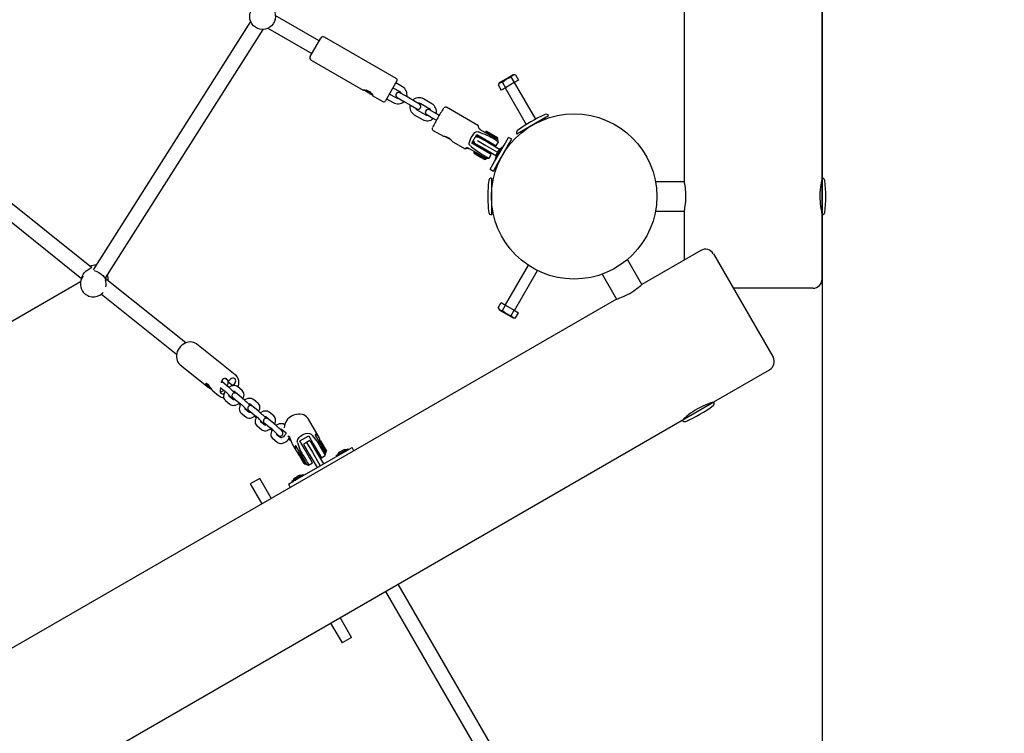
# Model space of a CAD drawing. Units: millimetres. Extents: x 4.9 to 17.1, y 2 to 12.9.
# Drawn here: x 11.7 to 12.8, y 7 to 7.7 of the extents above; entities that cross this region are included whole.
import ezdxf

# ---------------------------------------------------------------- set-up
doc = ezdxf.new("R2010")
doc.units = ezdxf.units.MM
doc.header["$LTSCALE"] = 90
doc.header["$PDSIZE"] = -1
doc.linetypes.add('SLD-Сплошная', pattern=[0])
doc.styles.get("Standard").update_dxf_attribs({"font": 'isocpeui.ttf'})
doc.dimstyles.new('ISO-25', dxfattribs={"dimtxt": 2.5, "dimasz": 2.5, "dimexe": 1.25, "dimexo": 0.625, "dimtad": 1, "dimtxsty": 'Standard', "dimcen": 2.5, "dimadec": 0, "dimazin": 0, "dimtfac": 1, "dimtmove": 0, "dimatfit": 3, "dimfxl": 1, "dimarcsym": 0})

# ---------------------------------------------------------------- blocks, each defined once
blk = doc.blocks.new('_D_5')
at = {"color": 0, "lineweight": -2, "transparency": 16777216}
for p, q in [((14.8916, 9.5284), (14.8916, 2.014)), ((4.8843, 8.4625), (4.8843, 2.014)), ((5.1543, 2.104), (14.6216, 2.104))]:
    blk.add_line(p, q, dxfattribs=at)
at = {"color": 0, "transparency": 16777216}
for points in [[(5.1543, 2.149), (5.1543, 2.059), (4.8843, 2.104)], [(14.6216, 2.149), (14.6216, 2.059), (14.8916, 2.104)]]:
    blk.add_solid(points, dxfattribs=at)
at = {"layer": 'Defpoints', "color": 0, "transparency": 16777216}
for p in [(14.8916, 9.5284), (4.8843, 8.4625), (14.8916, 2.104)]:
    blk.add_point(p, dxfattribs=at)
at = {"color": 0, "transparency": 16777216, "insert": (9.8709, 2.508), "char_height": 0.27, "attachment_point": 2}
blk.add_mtext('10,01м', dxfattribs=at)
blk = doc.blocks.new('_D_6')
at = {"color": 0, "lineweight": -2, "transparency": 16777216}
for p, q in [((10.7454, 12.8943), (17.0594, 12.8943)), ((16.9694, 12.6243), (16.9694, 4.2476)), ((10.6533, 3.9776), (17.0594, 3.9776))]:
    blk.add_line(p, q, dxfattribs=at)
at = {"color": 0, "transparency": 16777216}
for points in [[(16.9244, 12.6243), (17.0144, 12.6243), (16.9694, 12.8943)], [(16.9244, 4.2476), (17.0144, 4.2476), (16.9694, 3.9776)]]:
    blk.add_solid(points, dxfattribs=at)
at = {"layer": 'Defpoints', "color": 0, "transparency": 16777216}
for p in [(10.7454, 12.8943), (10.6533, 3.9776), (16.9694, 3.9776)]:
    blk.add_point(p, dxfattribs=at)
at = {"color": 0, "transparency": 16777216, "insert": (16.5654, 8.436), "char_height": 0.27, "attachment_point": 2, "rotation": 90}
blk.add_mtext('8,92м', dxfattribs=at)
blk = doc.blocks.new('*D18')
at = {"color": 0, "lineweight": -2, "transparency": 16777216}
for p, q in [((6.3843, 8.4625), (6.3843, 2.952)), ((12.5916, 8.4625), (12.5916, 2.952)), ((6.6543, 3.042), (12.3216, 3.042))]:
    blk.add_line(p, q, dxfattribs=at)
at = {"color": 0, "transparency": 16777216}
for points in [[(6.6543, 3.087), (6.6543, 2.997), (6.3843, 3.042)], [(12.3216, 3.087), (12.3216, 2.997), (12.5916, 3.042)]]:
    blk.add_solid(points, dxfattribs=at)
at = {"layer": 'Defpoints', "color": 0, "transparency": 16777216}
for p in [(6.3843, 8.4625), (12.5916, 8.4625), (12.5916, 3.042)]:
    blk.add_point(p, dxfattribs=at)
at = {"color": 0, "transparency": 16777216, "insert": (9.4879, 3.284), "char_height": 0.27, "attachment_point": 5}
blk.add_mtext('6,21м', dxfattribs=at)
blk = doc.blocks.new('*D20')
at = {"color": 0, "lineweight": -2, "transparency": 16777216}
for p, q in [((10.7975, 10.5627), (16.2381, 10.5627)), ((16.1481, 10.2927), (16.1481, 6.0779)), ((11.6742, 5.8079), (16.2381, 5.8079))]:
    blk.add_line(p, q, dxfattribs=at)
at = {"color": 0, "transparency": 16777216}
for points in [[(16.1031, 10.2927), (16.1931, 10.2927), (16.1481, 10.5627)], [(16.1031, 6.0779), (16.1931, 6.0779), (16.1481, 5.8079)]]:
    blk.add_solid(points, dxfattribs=at)
at = {"layer": 'Defpoints', "color": 0, "transparency": 16777216}
for p in [(10.7975, 10.5627), (11.6742, 5.8079), (16.1481, 5.8079)]:
    blk.add_point(p, dxfattribs=at)
at = {"color": 0, "transparency": 16777216, "insert": (15.9061, 8.1853), "char_height": 0.27, "attachment_point": 5, "rotation": 90}
blk.add_mtext('4,75м', dxfattribs=at)

msp = doc.modelspace()

# ---------------------------------------------------------------- linework, layer by layer
at = {"color": 7, "linetype": 'SLD-Сплошная', "lineweight": 25}
for p, q in [((12.4416, 9.3565), (12.4416, 7.5685)), ((12.5916, 7.5725), (12.5916, 9.3525)), ((11.9694, 7.743), (11.7981, 7.4726)), ((12.0441, 7.722), (11.9963, 7.7496)), ((11.811, 7.4631), (11.983, 7.7344)), ((11.9883, 7.7357), (12.0361, 7.7081)), ((12.0343, 7.705), (12.0459, 7.7251)), ((12.1279, 7.6811), (12.0499, 7.7262)), ((12.0354, 7.701), (12.092, 7.6683)), ((12.1287, 7.6784), (12.1162, 7.6567)), ((12.1347, 7.672), (12.1274, 7.6762)), ((12.2402, 7.6765), (12.2388, 7.674)), ((12.2402, 7.6765), (12.2476, 7.6807)), ((12.2436, 7.6767), (12.2468, 7.671)), ((12.2563, 7.6765), (12.2468, 7.671)), ((12.2476, 7.6807), (12.255, 7.685)), ((12.2531, 7.6822), (12.2563, 7.6765)), ((12.2578, 7.685), (12.255, 7.685)), ((12.2611, 7.6793), (12.2563, 7.6765)), ((12.2799, 7.6368), (12.2568, 7.6768)), ((12.2578, 7.685), (12.2611, 7.6793)), ((12.095, 7.6677), (12.0963, 7.6672)), ((12.0958, 7.6671), (12.095, 7.6677)), ((12.0952, 7.6681), (12.0961, 7.6677)), ((12.0963, 7.6672), (12.0952, 7.6681)), ((12.0958, 7.6671), (12.096, 7.6673)), ((12.0971, 7.6666), (12.0958, 7.6671)), ((12.0961, 7.6677), (12.0972, 7.6668)), ((12.0963, 7.6672), (12.0964, 7.6674)), ((12.0971, 7.6666), (12.0972, 7.6668)), ((12.098, 7.6664), (12.0978, 7.6661)), ((12.0989, 7.6653), (12.0978, 7.6661)), ((12.098, 7.6664), (12.0993, 7.6658)), ((12.0989, 7.666), (12.0988, 7.6658)), ((12.1001, 7.6652), (12.0988, 7.6658)), ((12.0988, 7.6657), (12.0999, 7.6649)), ((12.0989, 7.6653), (12.099, 7.6655)), ((12.0999, 7.6649), (12.0989, 7.6653)), ((12.0993, 7.6658), (12.1001, 7.6652)), ((12.1244, 7.671), (12.1317, 7.6668)), ((12.1381, 7.662), (12.132, 7.6655)), ((12.2388, 7.674), (12.2421, 7.6683)), ((12.2468, 7.671), (12.2421, 7.6683)), ((12.2464, 7.6708), (12.2695, 7.6308)), ((12.1019, 7.6626), (12.1134, 7.656)), ((12.1174, 7.6589), (12.1247, 7.6547)), ((12.1277, 7.6599), (12.1204, 7.6641)), ((12.129, 7.6603), (12.1351, 7.6568)), ((12.1351, 7.6568), (12.1442, 7.6515)), ((12.1472, 7.6567), (12.1381, 7.662)), ((12.1532, 7.6532), (12.1472, 7.6567)), ((12.1667, 7.6535), (12.1576, 7.6588)), ((11.7961, 7.4752), (11.5835, 7.6452)), ((12.1442, 7.6515), (12.1502, 7.648)), ((12.1597, 7.6414), (12.1506, 7.6466)), ((12.1546, 7.6536), (12.1637, 7.6483)), ((12.1701, 7.6435), (12.1641, 7.647)), ((12.1747, 7.6408), (12.1701, 7.6435)), ((12.2174, 7.6294), (12.1825, 7.6496)), ((11.5735, 7.6328), (11.7854, 7.4632)), ((12.1476, 7.6414), (12.1567, 7.6362)), ((12.1611, 7.6418), (12.1671, 7.6383)), ((12.1671, 7.6383), (12.1717, 7.6356)), ((12.2939, 7.6405), (12.2593, 7.6205)), ((12.2902, 7.6369), (12.2896, 7.638)), ((12.168, 7.6245), (12.1793, 7.618)), ((12.2191, 7.6256), (12.2312, 7.6186)), ((12.2255, 7.6231), (12.225, 7.6222)), ((12.2268, 7.6234), (12.2255, 7.6231)), ((12.2255, 7.6231), (12.2385, 7.6156)), ((12.2268, 7.6234), (12.2381, 7.6169)), ((12.2636, 7.623), (12.2642, 7.6219)), ((12.1849, 7.6157), (12.1817, 7.6176)), ((12.1877, 7.6141), (12.1849, 7.6157)), ((12.1896, 7.612), (12.2029, 7.6043)), ((12.2103, 7.6105), (12.2158, 7.62)), ((12.2122, 7.6122), (12.2109, 7.6101)), ((12.2117, 7.6126), (12.2136, 7.6115)), ((12.2131, 7.6117), (12.2126, 7.6108)), ((12.2166, 7.6167), (12.2147, 7.6177)), ((12.2164, 7.6196), (12.2152, 7.6174)), ((12.2158, 7.62), (12.2288, 7.6125)), ((12.2166, 7.6178), (12.2161, 7.6169)), ((12.2163, 7.6134), (12.2255, 7.608)), ((12.2166, 7.6178), (12.2275, 7.6115)), ((12.2243, 7.6151), (12.2236, 7.6138)), ((12.2275, 7.6115), (12.2404, 7.6041)), ((12.2288, 7.6125), (12.2369, 7.6078)), ((12.2313, 7.6168), (12.2304, 7.6173)), ((12.2312, 7.6186), (12.2384, 7.6144)), ((12.2369, 7.6078), (12.2393, 7.612)), ((12.238, 7.6147), (12.2385, 7.6156)), ((12.2385, 7.6156), (12.2381, 7.6169)), ((12.2453, 7.6084), (12.2502, 7.6169)), ((12.2487, 7.6064), (12.2537, 7.6149)), ((12.2537, 7.6149), (12.2502, 7.6169)), ((12.2192, 7.5978), (12.2071, 7.6048)), ((12.2233, 7.6029), (12.2103, 7.6105)), ((12.213, 7.6014), (12.2125, 7.6005)), ((12.2125, 7.6005), (12.2128, 7.5992)), ((12.217, 7.5979), (12.2125, 7.6005)), ((12.2126, 7.6108), (12.2235, 7.6046)), ((12.2196, 7.6068), (12.2188, 7.6055)), ((12.2314, 7.5983), (12.2233, 7.6029)), ((12.2235, 7.6046), (12.2364, 7.5971)), ((12.2255, 7.608), (12.2382, 7.6007)), ((12.2266, 7.601), (12.2274, 7.6023)), ((12.2314, 7.6093), (12.2321, 7.6106)), ((12.2351, 7.5907), (12.2453, 7.6084)), ((12.2359, 7.5942), (12.2429, 7.6063)), ((12.2393, 7.6027), (12.238, 7.6003)), ((12.2386, 7.5887), (12.2487, 7.6064)), ((12.2394, 7.6027), (12.2393, 7.6027)), ((12.2397, 7.6033), (12.2394, 7.6027)), ((12.2394, 7.6027), (12.2394, 7.6027)), ((12.2438, 7.6058), (12.2429, 7.6063)), ((12.2167, 7.5969), (12.2128, 7.5992)), ((12.2241, 7.5927), (12.2167, 7.5969)), ((12.2255, 7.593), (12.217, 7.5979)), ((12.2192, 7.5978), (12.2264, 7.5937)), ((12.2199, 7.5992), (12.2208, 7.5986)), ((12.2241, 7.5927), (12.2255, 7.593)), ((12.2255, 7.593), (12.226, 7.5939)), ((12.229, 7.5941), (12.2314, 7.5983)), ((12.2302, 7.5822), (12.2351, 7.5907)), ((12.2357, 7.5938), (12.2359, 7.5942)), ((12.2357, 7.5938), (12.2366, 7.5933)), ((12.2379, 7.6002), (12.2367, 7.5981)), ((12.238, 7.6003), (12.2379, 7.6002)), ((12.238, 7.6003), (12.2379, 7.6002)), ((12.2387, 7.597), (12.2388, 7.597)), ((12.2427, 7.5958), (12.2427, 7.5958)), ((12.2447, 7.5993), (12.2447, 7.5993)), ((12.2302, 7.5822), (12.2337, 7.5802)), ((12.2337, 7.5802), (12.2386, 7.5887)), ((12.2316, 7.5725), (12.2316, 7.5325)), ((12.4416, 7.5685), (12.4102, 7.5685)), ((12.5916, 7.5325), (12.5916, 7.5725)), ((12.2329, 7.5675), (12.2316, 7.5675)), ((12.5916, 7.5675), (12.5907, 7.5675)), ((12.2316, 7.5375), (12.2329, 7.5375)), ((12.4102, 7.5365), (12.4416, 7.5365)), ((12.4416, 7.5365), (12.4416, 7.4833)), ((12.5907, 7.5375), (12.5916, 7.5375)), ((12.5916, 7.4625), (12.5916, 7.5325)), ((12.4595, 7.4936), (12.3954, 7.4566)), ((12.3954, 7.4566), (12.3797, 7.4838)), ((12.4732, 7.49), (12.5382, 7.3774)), ((12.2715, 7.4778), (12.2464, 7.4343)), ((11.7861, 7.4652), (11.7847, 7.4611)), ((11.8988, 7.393), (11.813, 7.4617)), ((11.8138, 7.461), (11.8139, 7.4614)), ((12.2568, 7.4283), (12.2819, 7.4718)), ((12.352, 7.4678), (12.3677, 7.4406)), ((11.7843, 7.4594), (11.4467, 7.2645)), ((12.5816, 7.4525), (12.4948, 7.4525)), ((12.3677, 7.4406), (10.8193, 6.5466)), ((11.8069, 7.446), (11.8888, 7.3805)), ((12.2388, 7.4311), (12.2421, 7.4368)), ((12.2388, 7.4311), (12.2402, 7.4286)), ((12.2421, 7.4368), (12.2468, 7.434)), ((12.2436, 7.4284), (12.2468, 7.434)), ((12.2468, 7.434), (12.2563, 7.4286)), ((12.255, 7.4201), (12.2402, 7.4286)), ((12.2531, 7.4229), (12.2563, 7.4286)), ((12.255, 7.4201), (12.2578, 7.4201)), ((12.2563, 7.4286), (12.2611, 7.4258)), ((12.2578, 7.4201), (12.2611, 7.4258)), ((11.9527, 7.3582), (11.9108, 7.3917)), ((11.8927, 7.3691), (11.9232, 7.3446)), ((11.9419, 7.3541), (11.9454, 7.3513)), ((11.9524, 7.3584), (11.9527, 7.3582)), ((12.4739, 7.3287), (12.5345, 7.3637)), ((11.9215, 7.3489), (11.9213, 7.3487)), ((11.9215, 7.3489), (11.9214, 7.3489)), ((11.9229, 7.3468), (11.9229, 7.3471)), ((11.9229, 7.3471), (11.9243, 7.3457)), ((11.9229, 7.3468), (11.9231, 7.3469)), ((11.9242, 7.3455), (11.9229, 7.3468)), ((11.9249, 7.3439), (11.9266, 7.3426)), ((11.9362, 7.3445), (11.939, 7.3422)), ((11.9379, 7.3508), (11.9377, 7.351)), ((11.9378, 7.3514), (11.9392, 7.3503)), ((11.9428, 7.3469), (11.9379, 7.3508)), ((11.9454, 7.3513), (11.9438, 7.3532)), ((11.9496, 7.3464), (11.9451, 7.35)), ((11.9475, 7.3534), (11.9454, 7.3513)), ((11.9496, 7.3464), (11.9517, 7.3485)), ((11.9497, 7.3462), (11.9496, 7.3464)), ((11.9601, 7.3412), (11.9553, 7.3451)), ((11.9263, 7.3428), (11.9266, 7.3425)), ((11.9283, 7.3406), (11.9346, 7.3355)), ((11.935, 7.3353), (11.9346, 7.3355)), ((11.9507, 7.3309), (11.9458, 7.3348)), ((11.946, 7.3352), (11.9471, 7.3343)), ((11.9513, 7.3406), (11.9515, 7.3404)), ((11.9515, 7.3404), (11.9564, 7.3365)), ((11.96, 7.3331), (11.9551, 7.337)), ((11.942, 7.3301), (11.9469, 7.3262)), ((11.9513, 7.3323), (11.9562, 7.3284)), ((11.9685, 7.3267), (11.9687, 7.3266)), ((11.9687, 7.3266), (11.9735, 7.3227)), ((11.9771, 7.3192), (11.9723, 7.3232)), ((11.9773, 7.3273), (11.9724, 7.3313)), ((12.4393, 7.3087), (12.4739, 7.3287)), ((12.4696, 7.3262), (12.4691, 7.327)), ((11.9592, 7.3163), (11.9641, 7.3124)), ((11.9678, 7.317), (11.963, 7.321)), ((11.9631, 7.3214), (11.9642, 7.3205)), ((11.9685, 7.3185), (11.9734, 7.3146)), ((11.9857, 7.3129), (11.9858, 7.3128)), ((11.9858, 7.3128), (11.9907, 7.3089)), ((11.9945, 7.3135), (11.9896, 7.3174)), ((12.4431, 7.312), (12.4436, 7.3112)), ((10.8977, 6.4187), (12.4393, 7.3087)), ((11.9764, 7.3025), (11.9813, 7.2985)), ((11.985, 7.3032), (11.9801, 7.3071)), ((11.9803, 7.3076), (11.9814, 7.3067)), ((11.9857, 7.3047), (11.9905, 7.3007)), ((11.9943, 7.3054), (11.9894, 7.3093)), ((12.0441, 7.2897), (12.0326, 7.3098)), ((12.0022, 7.2894), (11.9973, 7.2933)), ((11.9975, 7.2937), (11.9986, 7.2928)), ((12.0029, 7.2991), (12.003, 7.299)), ((12.003, 7.299), (12.0077, 7.2952)), ((12.0074, 7.2953), (12.0077, 7.2948)), ((12.0111, 7.2913), (12.0108, 7.2912)), ((12.0126, 7.288), (12.0108, 7.2912)), ((12.0231, 7.2861), (12.0327, 7.2916)), ((12.0327, 7.2916), (12.0376, 7.283)), ((12.0397, 7.2924), (12.0437, 7.2855)), ((11.9936, 7.2886), (11.9984, 7.2847)), ((12.0146, 7.2829), (12.019, 7.2752)), ((12.0229, 7.2735), (12.0189, 7.2804)), ((12.0281, 7.2775), (12.0231, 7.2861)), ((12.0304, 7.2845), (12.0269, 7.2825)), ((12.0269, 7.2825), (12.0332, 7.2717)), ((12.0339, 7.2865), (12.0304, 7.2845)), ((12.0304, 7.2845), (12.0366, 7.2737)), ((12.0339, 7.2865), (12.0401, 7.2757)), ((12.0376, 7.283), (12.0464, 7.2678)), ((12.0392, 7.2804), (12.0379, 7.2796)), ((12.042, 7.2855), (12.0416, 7.2861)), ((12.0441, 7.2867), (12.0433, 7.2862)), ((12.0437, 7.2855), (12.0511, 7.2727)), ((12.0455, 7.2863), (12.0441, 7.2867)), ((12.0441, 7.2867), (12.0516, 7.2737)), ((12.0455, 7.2863), (12.052, 7.2751)), ((12.0749, 7.2762), (12.0798, 7.279)), ((12.0818, 7.2755), (12.0798, 7.279)), ((12.0154, 7.2418), (12.0749, 7.2762)), ((12.0216, 7.2737), (12.0213, 7.2723)), ((12.0226, 7.2701), (12.0213, 7.2723)), ((12.0225, 7.2742), (12.0216, 7.2737)), ((12.0231, 7.2711), (12.0216, 7.2737)), ((12.0278, 7.2611), (12.0226, 7.2701)), ((12.0229, 7.2735), (12.0303, 7.2608)), ((12.0291, 7.2607), (12.0231, 7.2711)), ((12.0235, 7.2756), (12.0238, 7.275)), ((12.0369, 7.2623), (12.0281, 7.2775)), ((12.0309, 7.2756), (12.0296, 7.2749)), ((12.0332, 7.2717), (12.0417, 7.257)), ((12.0366, 7.2737), (12.0451, 7.259)), ((12.0401, 7.2757), (12.0486, 7.261)), ((12.0424, 7.2718), (12.0437, 7.2726)), ((12.0464, 7.2678), (12.0507, 7.2703)), ((12.0508, 7.2732), (12.0516, 7.2737)), ((12.0516, 7.2737), (12.052, 7.2751)), ((12.0626, 7.2702), (12.0746, 7.2771)), ((12.0626, 7.2702), (12.0631, 7.2694)), ((12.0708, 7.2765), (12.0656, 7.2735)), ((12.0746, 7.2771), (12.0752, 7.2775)), ((12.0757, 7.2766), (12.0752, 7.2775)), ((12.0278, 7.2611), (12.0291, 7.2607)), ((12.0291, 7.2607), (12.03, 7.2612)), ((12.0326, 7.2598), (12.0369, 7.2623)), ((12.0341, 7.2671), (12.0354, 7.2678)), ((12.0145, 7.2425), (12.0267, 7.2495)), ((12.0217, 7.2481), (12.0193, 7.2467)), ((12.0193, 7.2467), (12.0193, 7.2467)), ((12.0193, 7.2467), (12.0193, 7.2467)), ((12.0218, 7.2482), (12.0217, 7.2481)), ((12.0223, 7.2485), (12.0218, 7.2482)), ((12.0218, 7.2481), (12.0218, 7.2481)), ((12.0272, 7.2486), (12.0267, 7.2495)), ((11.9794, 7.2453), (11.969, 7.2393)), ((11.969, 7.2393), (11.9815, 7.2176)), ((11.9919, 7.2236), (11.9794, 7.2453)), ((12.0105, 7.239), (12.0154, 7.2418)), ((12.0105, 7.239), (12.0125, 7.2355)), ((12.0141, 7.2422), (12.0145, 7.2425)), ((12.0141, 7.2422), (12.0146, 7.2414)), ((12.0193, 7.2467), (12.0171, 7.2455)), ((12.0184, 7.2435), (12.0185, 7.2435)), ((12.2861, 6.8601), (12.1301, 7.1302)), ((12.1162, 7.1222), (12.2723, 6.852)), ((12.0565, 7.0877), (12.069, 7.0661)), ((12.0794, 7.0721), (12.0669, 7.0937)), ((12.0794, 7.0721), (12.069, 7.0661))]:
    msp.add_line(p, q, dxfattribs=at)
at = {"color": 7, "linetype": 'SLD-Сплошная', "lineweight": 25, "flags": 128}
for points in [[(12.092, 7.6684), (12.0919, 7.6684), (12.0919, 7.6686), (12.0926, 7.6687), (12.0938, 7.6687), (12.0955, 7.6683), (12.0974, 7.6676), (12.099, 7.6666), (12.1003, 7.6654), (12.1014, 7.6642), (12.102, 7.6632), (12.1022, 7.6626), (12.1022, 7.6626), (12.1022, 7.6626)], [(12.0963, 7.6672), (12.0963, 7.6673), (12.0963, 7.6673), (12.0962, 7.6672), (12.0962, 7.6672), (12.0962, 7.6672), (12.0962, 7.6672), (12.0962, 7.6672), (12.0963, 7.6672)], [(12.0988, 7.6657), (12.0988, 7.6657), (12.0988, 7.6657), (12.0988, 7.6657), (12.0989, 7.6657), (12.0989, 7.6657), (12.0989, 7.6657), (12.0988, 7.6658), (12.0988, 7.6658)], [(12.1022, 7.6626), (12.1019, 7.6626), (12.1012, 7.6632), (12.1001, 7.6641), (12.0991, 7.6649)], [(12.2086, 7.6076), (12.2079, 7.6084), (12.2075, 7.6092), (12.2074, 7.6106), (12.2079, 7.6129), (12.2087, 7.6148), (12.2097, 7.6166), (12.2108, 7.6185), (12.212, 7.6203), (12.2136, 7.622), (12.215, 7.6228), (12.2161, 7.6231), (12.217, 7.623), (12.2174, 7.6229)], [(12.2196, 7.6253), (12.2189, 7.6258), (12.2183, 7.6264), (12.2179, 7.6272), (12.2175, 7.6283), (12.2174, 7.6293), (12.2173, 7.6294), (12.2172, 7.6285), (12.2174, 7.6277), (12.2178, 7.6268), (12.2183, 7.6262), (12.2189, 7.6257), (12.2191, 7.6256)], [(12.2393, 7.6118), (12.2384, 7.6145), (12.2384, 7.6145)], [(12.2071, 7.6048), (12.2063, 7.6051), (12.2055, 7.6053), (12.2046, 7.6053), (12.2037, 7.605), (12.2029, 7.6044), (12.203, 7.6044), (12.2039, 7.6048), (12.2048, 7.605), (12.2058, 7.605), (12.2066, 7.6049), (12.2073, 7.6046), (12.2076, 7.6045)], [(12.2208, 7.5986), (12.2237, 7.597), (12.2261, 7.5956), (12.2279, 7.5947), (12.2289, 7.5942), (12.2288, 7.5942)], [(12.2263, 7.5937), (12.2264, 7.5937), (12.2291, 7.5942)], [(12.4416, 7.5366), (12.4416, 7.5366), (12.4417, 7.5369), (12.4418, 7.5376), (12.442, 7.5388), (12.4423, 7.5403), (12.4426, 7.5422), (12.4429, 7.5444), (12.4431, 7.5469), (12.4433, 7.5494), (12.4433, 7.5522), (12.4433, 7.5548), (12.4432, 7.5574), (12.443, 7.5598), (12.4427, 7.5621), (12.4424, 7.564), (12.4421, 7.5658), (12.4419, 7.5671), (12.4417, 7.568), (12.4416, 7.5685)], [(12.5916, 7.5715), (12.5916, 7.5715), (12.5915, 7.5712), (12.5913, 7.5703), (12.591, 7.569), (12.5906, 7.5673), (12.5902, 7.565), (12.5898, 7.5625), (12.5895, 7.5596), (12.5893, 7.5565), (12.5892, 7.5533), (12.5892, 7.5502), (12.5894, 7.5471), (12.5896, 7.5443), (12.59, 7.5416), (12.5904, 7.5392), (12.5908, 7.5371), (12.5911, 7.5355), (12.5914, 7.5343), (12.5915, 7.5337), (12.5916, 7.5335)], [(11.7861, 7.4652), (11.787, 7.4673), (11.7886, 7.4695), (11.7903, 7.4713), (11.7922, 7.4727), (11.7942, 7.474), (11.7958, 7.4749), (11.7964, 7.4754), (11.7961, 7.4757), (11.7954, 7.4758)], [(11.7992, 7.4719), (11.8001, 7.4714), (11.8018, 7.4707), (11.8042, 7.4695), (11.8066, 7.4679), (11.8085, 7.4663), (11.8099, 7.4646), (11.8111, 7.463), (11.8118, 7.4618), (11.8121, 7.4616), (11.8122, 7.4622), (11.8121, 7.4634), (11.8118, 7.4643)], [(11.8138, 7.4616), (11.8138, 7.4616), (11.8136, 7.4611)], [(12.3678, 7.4406), (12.3677, 7.4406), (12.3681, 7.4407), (12.3688, 7.441), (12.3699, 7.4414), (12.3713, 7.4419), (12.3731, 7.4426), (12.3752, 7.4434), (12.3774, 7.4445), (12.3797, 7.4456), (12.3821, 7.4469), (12.3844, 7.4483), (12.3866, 7.4497), (12.3885, 7.4511), (12.3904, 7.4524), (12.392, 7.4537), (12.3933, 7.4548), (12.3943, 7.4556), (12.395, 7.4563), (12.3954, 7.4566)], [(11.911, 7.3915), (11.9107, 7.3918), (11.9092, 7.3928), (11.9075, 7.3935), (11.9057, 7.3939), (11.9038, 7.3941), (11.9019, 7.3939), (11.9, 7.3934), (11.8981, 7.3927), (11.8963, 7.3917), (11.8946, 7.3904), (11.893, 7.3889), (11.8917, 7.3873), (11.8905, 7.3855), (11.8896, 7.3835), (11.889, 7.3815), (11.8887, 7.3794), (11.8886, 7.3774), (11.8889, 7.3754), (11.8894, 7.3736), (11.8903, 7.3719), (11.8914, 7.3704), (11.8926, 7.3692)], [(11.8926, 7.3692), (11.8927, 7.3691), (11.8927, 7.3691)], [(11.9438, 7.3532), (11.943, 7.3538), (11.9421, 7.3541), (11.941, 7.3541), (11.9399, 7.3536), (11.9389, 7.3529), (11.9381, 7.3519), (11.9376, 7.3508), (11.9374, 7.3497), (11.9374, 7.3494)], [(11.9517, 7.3485), (11.9525, 7.3494), (11.953, 7.3506), (11.9532, 7.3517), (11.953, 7.3528), (11.9525, 7.3537), (11.9517, 7.3543), (11.9507, 7.3546), (11.9496, 7.3546), (11.9485, 7.3542), (11.9475, 7.3534)], [(11.9559, 7.3446), (11.9563, 7.346), (11.9567, 7.348), (11.9567, 7.35), (11.9565, 7.352), (11.9559, 7.3538), (11.9551, 7.3555), (11.954, 7.3569), (11.9527, 7.3582), (11.9524, 7.3584)], [(11.9268, 7.3422), (11.9256, 7.343), (11.9239, 7.3441), (11.9223, 7.3454), (11.9213, 7.3466), (11.9208, 7.3477), (11.9207, 7.3485), (11.9211, 7.3489), (11.9219, 7.3487), (11.9229, 7.3479), (11.9238, 7.3467), (11.9248, 7.3452), (11.926, 7.3434), (11.9271, 7.3419), (11.9272, 7.3417), (11.9272, 7.3417)], [(11.9236, 7.3469), (11.923, 7.3476), (11.9222, 7.3482), (11.9217, 7.3486), (11.9214, 7.3487), (11.9213, 7.3486)], [(11.9373, 7.3436), (11.9367, 7.3428), (11.9362, 7.3416), (11.9361, 7.3405), (11.9362, 7.3394), (11.9367, 7.3385), (11.9375, 7.3379), (11.9385, 7.3376), (11.9396, 7.3376), (11.9405, 7.338)], [(11.9553, 7.3451), (11.9544, 7.3457), (11.9532, 7.3461), (11.9519, 7.3464), (11.9505, 7.3463), (11.9491, 7.346), (11.9475, 7.3455), (11.946, 7.3447), (11.9457, 7.3444)], [(11.9272, 7.3417), (11.9282, 7.3407), (11.9283, 7.3406)], [(11.9416, 7.34), (11.9412, 7.3396), (11.9405, 7.338), (11.9401, 7.3364), (11.9399, 7.3349), (11.94, 7.3335), (11.9404, 7.3323), (11.941, 7.3312), (11.9419, 7.3303), (11.942, 7.3301)], [(11.9464, 7.3343), (11.9468, 7.3345), (11.9469, 7.3345)], [(11.9551, 7.337), (11.9547, 7.3373), (11.954, 7.3378), (11.9536, 7.3381), (11.9531, 7.3383), (11.9525, 7.3384), (11.9518, 7.3384), (11.951, 7.3382), (11.9502, 7.3378), (11.9496, 7.3371), (11.9492, 7.3363), (11.9491, 7.3356), (11.9491, 7.3349), (11.9493, 7.3344), (11.9494, 7.3339), (11.9496, 7.3336), (11.9498, 7.3333), (11.9502, 7.3329), (11.9508, 7.3323), (11.9515, 7.3315), (11.9519, 7.3312)], [(11.9503, 7.3401), (11.9503, 7.3401), (11.951, 7.3403), (11.9514, 7.3404), (11.9516, 7.3404), (11.9516, 7.3404)], [(11.9507, 7.3397), (11.9511, 7.3403), (11.9511, 7.3403)], [(11.9523, 7.3384), (11.9524, 7.3385), (11.953, 7.3392)], [(11.9611, 7.3321), (11.9616, 7.3333), (11.9621, 7.3349), (11.9623, 7.3364), (11.9621, 7.3378), (11.9618, 7.339), (11.9611, 7.3401), (11.9603, 7.341), (11.9601, 7.3412)], [(11.9724, 7.3313), (11.9716, 7.3318), (11.9704, 7.3323), (11.9691, 7.3325), (11.9677, 7.3325), (11.9662, 7.3322), (11.9647, 7.3317), (11.9632, 7.3308), (11.9629, 7.3306)], [(11.9469, 7.3262), (11.9478, 7.3256), (11.949, 7.3251), (11.9502, 7.3249), (11.9516, 7.325), (11.9531, 7.3252), (11.9546, 7.3258), (11.9561, 7.3266), (11.9573, 7.3275)], [(11.9524, 7.3314), (11.9519, 7.3312), (11.9512, 7.3309), (11.9507, 7.3309), (11.9506, 7.3309), (11.9506, 7.3309)], [(11.9587, 7.3262), (11.9584, 7.3257), (11.9577, 7.3242), (11.9572, 7.3225), (11.9571, 7.3211), (11.9572, 7.3197), (11.9576, 7.3185), (11.9582, 7.3174), (11.959, 7.3164), (11.9592, 7.3163)], [(11.9723, 7.3232), (11.9719, 7.3235), (11.9712, 7.324), (11.9707, 7.3242), (11.9702, 7.3244), (11.9697, 7.3246), (11.969, 7.3246), (11.9682, 7.3244), (11.9674, 7.324), (11.9668, 7.3233), (11.9664, 7.3225), (11.9662, 7.3218), (11.9663, 7.3211), (11.9664, 7.3205), (11.9666, 7.3201), (11.9668, 7.3198), (11.967, 7.3195), (11.9674, 7.3191), (11.968, 7.3184), (11.9687, 7.3177), (11.9691, 7.3173)], [(11.9674, 7.3263), (11.9675, 7.3263), (11.9682, 7.3265), (11.9686, 7.3266), (11.9688, 7.3265), (11.9687, 7.3265)], [(11.9783, 7.3183), (11.9788, 7.3195), (11.9793, 7.3211), (11.9794, 7.3226), (11.9793, 7.3239), (11.9789, 7.3252), (11.9783, 7.3263), (11.9775, 7.3272), (11.9773, 7.3273)], [(12.473, 7.3282), (12.473, 7.3282), (12.4727, 7.3281), (12.4719, 7.3279), (12.4706, 7.3275), (12.4688, 7.3269), (12.4667, 7.3262), (12.4643, 7.3252), (12.4616, 7.3241), (12.4589, 7.3227), (12.456, 7.3212), (12.4534, 7.3196), (12.4508, 7.3179), (12.4484, 7.3163), (12.4463, 7.3146), (12.4444, 7.3131), (12.4428, 7.3117), (12.4416, 7.3106), (12.4407, 7.3097), (12.4403, 7.3094), (12.4401, 7.3092)], [(11.9641, 7.3124), (11.9649, 7.3118), (11.9661, 7.3113), (11.9674, 7.3111), (11.9688, 7.3111), (11.9703, 7.3114), (11.9718, 7.312), (11.9733, 7.3128), (11.9745, 7.3137)], [(11.9696, 7.3176), (11.969, 7.3173), (11.9684, 7.3171), (11.9679, 7.3171), (11.9678, 7.3171), (11.9678, 7.3171)], [(11.9759, 7.3124), (11.9756, 7.3119), (11.9749, 7.3103), (11.9744, 7.3087), (11.9743, 7.3072), (11.9744, 7.3059), (11.9748, 7.3046), (11.9754, 7.3035), (11.9762, 7.3026), (11.9764, 7.3025)], [(11.9896, 7.3174), (11.9887, 7.318), (11.9876, 7.3185), (11.9863, 7.3187), (11.9849, 7.3187), (11.9834, 7.3184), (11.9819, 7.3178), (11.9804, 7.317), (11.98, 7.3168)], [(11.9846, 7.3125), (11.9846, 7.3125), (11.9853, 7.3127), (11.9858, 7.3127), (11.9859, 7.3127), (11.9859, 7.3127)], [(11.9954, 7.3045), (11.996, 7.3056), (11.9964, 7.3073), (11.9966, 7.3087), (11.9965, 7.3101), (11.9961, 7.3114), (11.9955, 7.3125), (11.9946, 7.3134), (11.9945, 7.3135)], [(12.0327, 7.3094), (12.0327, 7.3096), (12.0317, 7.3111), (12.0304, 7.3124), (12.0289, 7.3135), (12.0273, 7.3144), (12.0254, 7.315), (12.0235, 7.3153), (12.0215, 7.3154), (12.0194, 7.3151), (12.0173, 7.3146), (12.0153, 7.3139), (12.0139, 7.3131), (12.0129, 7.3125), (12.0112, 7.3112), (12.0097, 7.3097), (12.0084, 7.308), (12.0074, 7.3062), (12.0066, 7.3044), (12.0062, 7.3024), (12.006, 7.3005), (12.006, 7.3005)], [(11.9894, 7.3093), (11.9891, 7.3096), (11.9884, 7.3101), (11.9879, 7.3104), (11.9874, 7.3106), (11.9869, 7.3108), (11.9862, 7.3108), (11.9854, 7.3106), (11.9846, 7.3102), (11.9839, 7.3095), (11.9835, 7.3087), (11.9834, 7.3079), (11.9834, 7.3073), (11.9836, 7.3067), (11.9838, 7.3063), (11.984, 7.306), (11.9842, 7.3057), (11.9845, 7.3053), (11.9851, 7.3046), (11.9859, 7.3039), (11.9862, 7.3035)], [(11.9868, 7.3038), (11.9862, 7.3035), (11.9855, 7.3033), (11.9851, 7.3033), (11.9849, 7.3033), (11.9849, 7.3033)], [(11.9986, 7.2928), (11.999, 7.2925), (11.9997, 7.292), (12.0001, 7.2918), (12.0006, 7.2915), (12.0011, 7.2914), (12.0018, 7.2914), (12.0026, 7.2916), (12.0034, 7.292), (12.0041, 7.2927), (12.0045, 7.2935), (12.0046, 7.2942), (12.0046, 7.2949), (12.0044, 7.2955), (12.0042, 7.2959), (12.0041, 7.2962), (12.0038, 7.2965), (12.0035, 7.2969), (12.0029, 7.2975), (12.0022, 7.2983), (12.0012, 7.2992), (12.0002, 7.3002), (11.9991, 7.3012), (11.998, 7.3022), (11.9969, 7.3032), (11.9959, 7.3041), (11.9949, 7.3049), (11.9943, 7.3054)], [(12.0068, 7.3036), (12.0059, 7.3042), (12.0047, 7.3047), (12.0034, 7.3049), (12.002, 7.3049), (12.0006, 7.3046), (11.9991, 7.304), (11.9976, 7.3032), (11.9972, 7.3029)], [(11.9813, 7.2985), (11.9821, 7.298), (11.9833, 7.2975), (11.9846, 7.2973), (11.986, 7.2973), (11.9874, 7.2976), (11.989, 7.2982), (11.9905, 7.299), (11.9916, 7.2998)], [(11.9931, 7.2986), (11.9928, 7.2981), (11.992, 7.2965), (11.9916, 7.2949), (11.9914, 7.2934), (11.9915, 7.2921), (11.9919, 7.2908), (11.9925, 7.2897), (11.9934, 7.2888), (11.9936, 7.2886)], [(12.0018, 7.2987), (12.0018, 7.2987), (12.0025, 7.2989), (12.0029, 7.2989), (12.0031, 7.2989), (12.0031, 7.2989)], [(12.0077, 7.2952), (12.0078, 7.2951), (12.0077, 7.2947), (12.0076, 7.294), (12.0072, 7.2932), (12.0067, 7.2924), (12.0059, 7.2915), (12.0051, 7.2907), (12.0042, 7.2901), (12.0034, 7.2897), (12.0027, 7.2895), (12.0023, 7.2894), (12.0021, 7.2894), (12.0021, 7.2894)], [(12.0105, 7.2906), (12.0104, 7.291), (12.0106, 7.2915), (12.0111, 7.2913), (12.0117, 7.2905), (12.0122, 7.2892), (12.0128, 7.2876), (12.0134, 7.2856), (12.0142, 7.2837), (12.0146, 7.2829)], [(12.0203, 7.2844), (12.0202, 7.2852), (12.0203, 7.2861), (12.0207, 7.2876), (12.0221, 7.2897), (12.0236, 7.2912), (12.0253, 7.2924), (12.0272, 7.2934), (12.0293, 7.2941), (12.0318, 7.2944), (12.0335, 7.2942), (12.0346, 7.2939), (12.0353, 7.2935), (12.0355, 7.2932)], [(12.0453, 7.2864), (12.0448, 7.2884), (12.0433, 7.291), (12.0414, 7.2926), (12.0404, 7.2931), (12.0398, 7.2931), (12.0396, 7.2929), (12.0396, 7.2926), (12.0397, 7.2924)], [(11.9984, 7.2847), (11.9993, 7.2842), (12.0005, 7.2837), (12.0018, 7.2834), (12.0031, 7.2835), (12.0046, 7.2838), (12.0061, 7.2843), (12.0076, 7.2852), (12.0091, 7.2862), (12.0103, 7.2874), (12.0114, 7.2887)], [(12.0133, 7.2861), (12.0124, 7.287), (12.0113, 7.2886)], [(12.0189, 7.2804), (12.0186, 7.2807), (12.0183, 7.2807), (12.018, 7.2803), (12.0179, 7.2791), (12.0184, 7.2766), (12.0199, 7.274), (12.0213, 7.2726)], [(12.0238, 7.275), (12.0251, 7.2728), (12.0267, 7.2701), (12.0285, 7.2672), (12.0301, 7.2645), (12.0314, 7.2622), (12.0323, 7.2606), (12.0326, 7.2599), (12.0325, 7.2599)]]:
    msp.add_lwpolyline(points, dxfattribs=at)
at = {"color": 7, "linetype": 'SLD-Сплошная', "lineweight": 25}
for centre, radius in [((11.9824, 7.7484), 0.014), ((12.3216, 7.5525), 0.09)]:
    msp.add_circle(centre, radius, dxfattribs=at)
for centre, radius, start, end in [((12.0484, 7.7236), 0.0029, 60, 150), ((12.0368, 7.7035), 0.0029, 150, 240), ((12.1269, 7.6794), 0.002, 330, 60), ((12.2433, 7.6718), 0.00497, 86.4991, 153.5009), ((12.2572, 7.6641), 0.0185, 102.7997, 137.2003), ((12.2575, 7.68), 0.00497, 86.4991, 153.5009), ((12.0848, 7.6437), 0.0257, 65.9177, 72.9724), ((12.1144, 7.6956), 0.0343, 231.6455, 248.3909), ((12.0746, 7.6268), 0.0465, 56.525, 63.3752), ((12.1041, 7.6779), 0.0134, 238.0075, 241.8592), ((12.0909, 7.655), 0.0134, 58.0075, 61.8592), ((12.1305, 7.6629), 0.003, 60, 240), ((12.1297, 7.6634), 0.004, 18.5904, 60), ((12.1297, 7.6634), 0.01, 347.4576, 60), ((12.1144, 7.6577), 0.002, 240, 330), ((12.1297, 7.6634), 0.01, 240, 312.5424), ((12.1297, 7.6634), 0.004, 240, 281.4096), ((12.1526, 7.6501), 0.01, 60, 132.5424), ((12.1526, 7.6501), 0.004, 60, 101.4096), ((12.1526, 7.6501), 0.01, 167.4576, 240), ((12.1526, 7.6501), 0.004, 198.5904, 240), ((12.1517, 7.6506), 0.003, 240, 60), ((12.1626, 7.6444), 0.003, 60, 240), ((12.1617, 7.6449), 0.004, 18.5904, 60), ((12.1617, 7.6449), 0.01, 347.4576, 60), ((12.2943, 7.5709), 0.1386, 145.88, 150.9277), ((12.1815, 7.6477), 0.0021, 60.8653, 145.1091), ((12.1617, 7.6449), 0.01, 240, 312.5424), ((12.1617, 7.6449), 0.004, 240, 281.4096), ((12.298, 7.5637), 0.1454, 149.1482, 153.9121), ((12.3486, 7.5058), 0.148, 113.2671, 126.7329), ((12.2913, 7.639), 0.003, 30, 113.2671), ((12.169, 7.6263), 0.00207, 148.1899, 240.6671), ((12.2619, 7.622), 0.003, 126.7329, 210), ((12.1775, 7.6029), 0.0152, 37.0595, 83.2532), ((12.0479, 7.3052), 0.3616, 58.0575, 59.5154), ((12.2419, 7.602), 0.0026, 89.9633, 150), ((12.2389, 7.5968), 0.0026, 150, 210.0367), ((12.3756, 7.5525), 0.148, 173.2671, 180), ((12.2316, 7.5695), 0.003, 90, 173.2671), ((12.5916, 7.5695), 0.003, 6.7329, 90), ((12.4476, 7.5525), 0.148, 353.2671, 6.7329), ((12.3756, 7.5525), 0.148, 180, 186.7329), ((12.2316, 7.5355), 0.003, 186.7329, 270), ((12.5916, 7.5355), 0.003, 270, 353.2671), ((12.4645, 7.485), 0.01, 30, 120), ((11.7998, 7.4657), 0.0119, 83.2182, 115.8781), ((11.7977, 7.4569), 0.0136, 140.7534, 200.4913), ((11.7984, 7.4567), 0.0137, 348.6515, 20.5969), ((11.8006, 7.4636), 0.0136, 348.5279, 16.2814), ((12.5816, 7.4625), 0.01, 270, 0), ((11.7981, 7.457), 0.014, 200.3251, 300.6489), ((11.7983, 7.4568), 0.0137, 300.6045, 319.9586), ((12.2433, 7.4333), 0.00497, 206.4991, 273.5009), ((12.2572, 7.4409), 0.0185, 222.7961, 257.2039), ((12.2575, 7.4251), 0.00497, 206.4991, 273.5009), ((12.5295, 7.3724), 0.01, 300, 30), ((11.934, 7.3561), 0.0148, 210.3592, 223.9298), ((11.9279, 7.3479), 0.00499, 200.8886, 232.6543), ((11.9224, 7.3429), 0.00336, 46.547, 55.8155), ((11.9379, 7.3502), 0.00122, 344.514, 12.2281), ((11.8781, 7.2679), 0.1021, 43.689, 50.6797), ((11.9373, 7.35), 0.00777, 328.1511, 12.844), ((11.9406, 7.3425), 0.00913, 231.9543, 266.5411), ((11.9336, 7.3487), 0.00987, 291.8698, 311.1792), ((11.8811, 7.2712), 0.0916, 43.493, 50.7937), ((11.9481, 7.3349), 0.00215, 155.3884, 187.8163), ((11.9505, 7.3377), 0.00482, 224.4636, 266.6642), ((11.9454, 7.3252), 0.00932, 50.1151, 55.0105), ((11.955, 7.3364), 0.00122, 344.514, 12.2281), ((11.8952, 7.254), 0.1021, 43.689, 50.6797), ((11.8983, 7.2574), 0.0916, 43.493, 50.7937), ((12.0049, 7.3806), 0.0723, 227.9591, 229.8134), ((11.9652, 7.3211), 0.00215, 155.3884, 187.8163), ((11.9722, 7.3226), 0.00122, 344.514, 12.2281), ((12.3846, 7.4434), 0.148, 293.2671, 306.7329), ((12.4713, 7.3272), 0.003, 306.7329, 30), ((11.9677, 7.3239), 0.00482, 224.4636, 266.6642), ((11.9625, 7.3113), 0.00932, 50.1151, 55.0105), ((11.9155, 7.2436), 0.0916, 43.493, 50.7937), ((12.022, 7.3667), 0.0723, 227.9591, 229.8134), ((11.9124, 7.2402), 0.1021, 43.689, 50.6797), ((11.9824, 7.3073), 0.00215, 155.3884, 187.8163), ((11.9849, 7.31), 0.00482, 224.4636, 266.6642), ((11.9797, 7.2975), 0.00932, 50.1151, 55.0105), ((11.9326, 7.2297), 0.0916, 43.493, 50.7937), ((11.9894, 7.3088), 0.00122, 344.514, 12.2281), ((12.4419, 7.3102), 0.003, 210, 293.2671), ((12.0392, 7.3529), 0.0723, 227.9591, 229.8134), ((11.9996, 7.2934), 0.00215, 155.3884, 187.8163), ((12.3045, 7.4259), 0.2977, 208.1295, 211.4795), ((12.0432, 7.2728), 0.00791, 342.0056, 359.7263), ((12.0669, 7.2712), 0.0026, 120, 180.0367), ((12.0721, 7.2742), 0.0026, 59.9633, 120), ((12.0342, 7.2678), 0.00809, 240.7597, 258.1567), ((12.0236, 7.2462), 0.0026, 59.9633, 120), ((12.0184, 7.2432), 0.0026, 120, 180.0367)]:
    msp.add_arc(centre, radius, start, end, dxfattribs=at)
for centre, major_axis, ratio, start_param, end_param in [((12.3083, 7.5602), (0.1198, -0.0692), 0.104785, 2.337068, 2.489695), ((12.3083, 7.5602), (0.1198, -0.0692), 0.104785, 3.79349, 3.946117), ((12.0641, 7.2262), (-0.0455, 0.0788), 0.159328, 5.478661, 5.631288), ((12.0641, 7.2262), (-0.0455, 0.0788), 0.159328, 0.651898, 0.804524)]:
    msp.add_ellipse(centre, major_axis=major_axis, ratio=ratio, start_param=start_param, end_param=end_param, dxfattribs=at)

# ---------------------------------------------------------------- dimensions: what is measured, and where the dimension line sits
at = {"color": 251, "true_color": 0x636466}
for base, p1, p2, angle, picture, middle in [((16.9694, 3.9776), (10.7454, 12.8943), (10.6533, 3.9776), 90, '_D_6', (16.9694, 8.436)), ((14.8916, 2.104), (4.8843, 8.4625), (14.8916, 9.5284), 0, '_D_5', (9.8709, 2.104))]:
    dim = msp.add_linear_dim(base=base, p1=p1, p2=p2, angle=angle, dimstyle='ISO-25', override={"dimtxt": 0.27, "dimasz": 0.27, "dimexe": 0.09, "dimexo": 0, "dimgap": 0.08, "dimzin": 1, "dimpost": 'м', "dimtdec": 3, "dimtzin": 1}, dxfattribs=at)
    dim.commit()
    dim.dimension.update_dxf_attribs({"geometry": picture, "text_midpoint": middle, "dimtype": 160})
dim = msp.add_linear_dim(base=(16.1481, 5.8079), p1=(10.7975, 10.5627), p2=(11.6742, 5.8079), angle=90, dimstyle='ISO-25', override={"dimtxt": 0.27, "dimasz": 0.27, "dimexe": 0.09, "dimexo": 0, "dimgap": 0.08, "dimzin": 1, "dimpost": 'м', "dimtdec": 3, "dimtzin": 1})
dim.commit()
dim.dimension.update_dxf_attribs({"geometry": '*D20', "text_midpoint": (15.9061, 8.1853)})
dim = msp.add_linear_dim(base=(12.5916, 3.042), p1=(6.3843, 8.4625), p2=(12.5916, 8.4625), dimstyle='ISO-25', override={"dimtxt": 0.27, "dimasz": 0.27, "dimexe": 0.09, "dimexo": 0, "dimgap": 0.08, "dimtih": 0, "dimtoh": 0, "dimzin": 1, "dimpost": 'м', "dimtdec": 3, "dimtzin": 1})
dim.commit()
dim.dimension.update_dxf_attribs({"geometry": '*D18', "text_midpoint": (9.4879, 3.284)})

doc.saveas('drawing.dxf')
